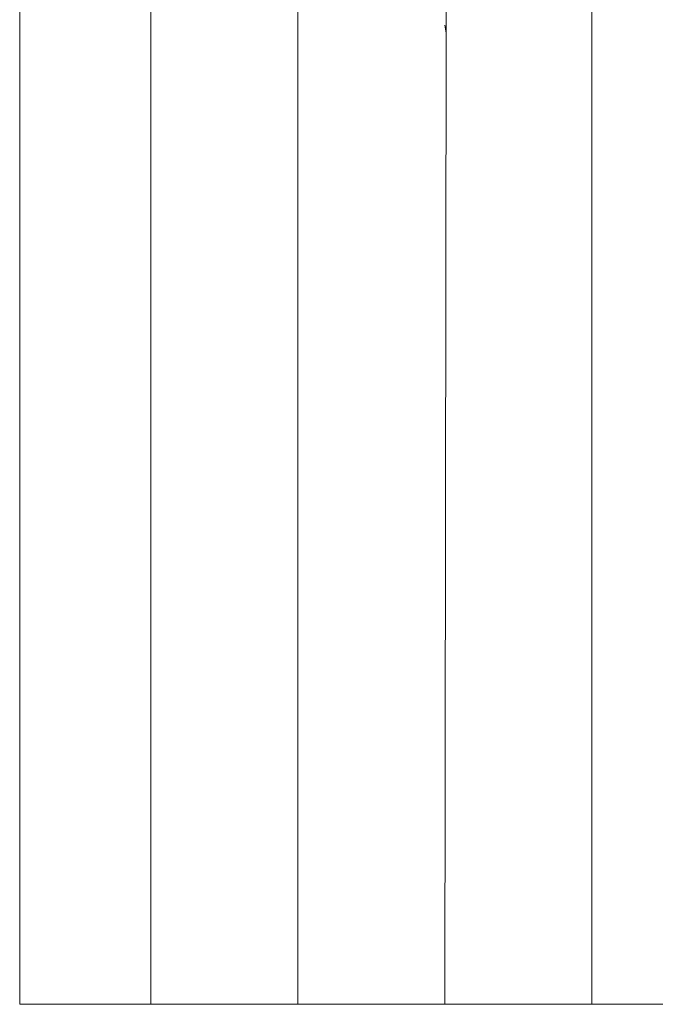
# Model space of a CAD drawing. Units: millimetres. Extents: x 12256 to 13942, y 2445 to 3598.
# Drawn here: x 13563 to 13577, y 2574 to 2595 of the extents above; entities that cross this region are included whole.
import ezdxf

# ---------------------------------------------------------------- set-up
doc = ezdxf.new("R2010")
doc.units = ezdxf.units.MM
for name, color, linetype, lineweight in [('Montage BÃƒÆ’Ã†’Ãƒ†’ÃƒÆ’‚Ãƒ‚Ã‚Â¼', 253, 'Continuous', 0), ('Profile Sch', 251, 'Continuous', 15), ('Putznetz Lienien', 7, 'Continuous', 15), ('Schrafur Holz', 36, 'Continuous', 18)]:
    doc.layers.add(name, color=color, linetype=linetype, lineweight=lineweight)

msp = doc.modelspace()

# ---------------------------------------------------------------- hatches: boundary and pattern name
at = {"layer": 'Montage BÃƒÆ’Ã†’Ãƒ†’ÃƒÆ’‚Ãƒ‚Ã‚Â¼', "transparency": 33554687}
h = msp.add_hatch(color=256, dxfattribs=at)
edge = h.paths.add_edge_path()
edge.add_line((13607.554, 2588.468), (13607.554, 2594.747))
edge.add_line((13576.827, 2651.465), (13577.181, 2651.465))
edge.add_line((13576.827, 2651.465), (13607.554, 2651.465))
edge.add_line((13609.554, 2589.865), (13609.554, 2589.968))
edge.add_line((13609.554, 2589.968), (13609.451, 2589.968))
edge = h.paths.add_edge_path()
edge.add_arc((13609.451, 2589.865), 0.103, 359.8232, 129.7698)
edge.add_line((13609.385, 2589.944), (13608.112, 2588.509))
edge.add_line((13608.112, 2588.509), (13607.723, 2587.983))
edge.add_line((13607.723, 2587.983), (13607.577, 2587.944))
edge.add_line((13607.577, 2587.944), (13607.554, 2598.468))
edge.add_arc((13609.554, 2598.468), 2, 156.6823, 180, ccw=False)
edge.add_line((13607.717, 2599.26), (13612.554, 2604.468))
edge.add_line((13612.554, 2604.468), (13612.554, 2651.465))
edge.add_line((13612.554, 2651.465), (13576.827, 2651.465))
edge.add_line((13576.827, 2651.465), (13578.822, 2653.235))
edge.add_arc((13578.714, 2653.325), 0.14, 320.0533, 90.3537)
edge.add_line((13578.714, 2653.465), (13612.554, 2653.465))
edge.add_arc((13612.554, 2651.465), 2, 360, 90, ccw=False)
edge.add_line((13614.554, 2651.465), (13614.554, 2642.591))
edge.add_arc((13614.554, 2644.591), 2, 270, 0)
edge.add_line((13616.553, 2644.591), (13616.553, 2650.465))
edge.add_line((13616.553, 2650.465), (13618.553, 2650.465))
edge.add_line((13618.553, 2650.465), (13618.553, 2644.591))
edge.add_arc((13614.546, 2644.594), 4.008, 270.1124, 359.9534, ccw=False)
edge.add_line((13614.554, 2640.586), (13614.554, 2636.489))
edge.add_arc((13614.554, 2632.489), 4, 360, 90, ccw=False)
edge.add_line((13618.553, 2632.489), (13618.553, 2626.466))
edge.add_line((13618.553, 2626.466), (13616.553, 2626.467))
edge.add_line((13616.553, 2626.467), (13616.553, 2632.489))
edge.add_arc((13614.554, 2632.489), 2, 0, 90)
edge.add_line((13614.554, 2634.489), (13614.554, 2604.67))
edge.add_arc((13612.554, 2604.67), 2, 336.6823, 360, ccw=False)
edge.add_line((13614.39, 2603.878), (13609.554, 2598.468))
edge.add_line((13609.554, 2598.468), (13609.554, 2589.865))
edge = h.paths.add_edge_path()
edge.add_arc((13609.451, 2583.48), 0.103, 230.0533, 0.3537, ccw=False)
edge.add_line((13609.385, 2583.402), (13608.112, 2584.904))
edge.add_line((13608.112, 2584.904), (13607.723, 2585.276))
edge.add_line((13607.723, 2585.276), (13607.577, 2585.34))
edge.add_line((13607.577, 2585.34), (13607.554, 2577.469))
edge.add_line((13607.554, 2577.469), (13609.554, 2577.469))
edge.add_line((13609.554, 2577.469), (13609.554, 2583.481))
edge = h.paths.add_edge_path()
edge.add_line((13580.841, 2651.465), (13571.975, 2651.465))
edge.add_line((13571.975, 2651.465), (13569.888, 2653.235))
edge.add_arc((13569.996, 2653.324), 0.141, 90.106, 219.487, ccw=False)
edge.add_line((13569.996, 2653.465), (13580.841, 2653.465))
edge.add_line((13580.841, 2653.465), (13580.841, 2651.465))

# ---------------------------------------------------------------- linework, layer by layer
at = {"layer": 'Profile Sch'}
msp.add_line((13572.47, 2594.949), (13572.438, 2595.118), dxfattribs=at)
msp.add_line((13572.47, 2594.949), (13572.438, 2595.118), dxfattribs=at)
msp.add_line((13572.47, 2594.949), (13572.438, 2595.118), dxfattribs=at)
at = {"layer": 'Putznetz Lienien', "color": 0, "linetype": 'ByBlock', "lineweight": 15}
msp.add_line((13563.256, 2573.969), (13563.256, 2638.266), dxfattribs=at)
at = {"layer": 'Putznetz Lienien'}
msp.add_line((13563.256, 2573.969), (13606.854, 2573.969), dxfattribs=at)
at = {"layer": 'Schrafur Holz'}
for p, q in [((13566.089, 2573.969), (13566.089, 2638.266)), ((13569.264, 2573.969), (13569.264, 2638.266)), ((13572.47, 2594.949), (13572.438, 2605.757)), ((13575.613, 2573.969), (13575.613, 2595.62)), ((13572.438, 2573.969), (13572.47, 2594.949))]:
    msp.add_line(p, q, dxfattribs=at)

doc.saveas('drawing.dxf')
